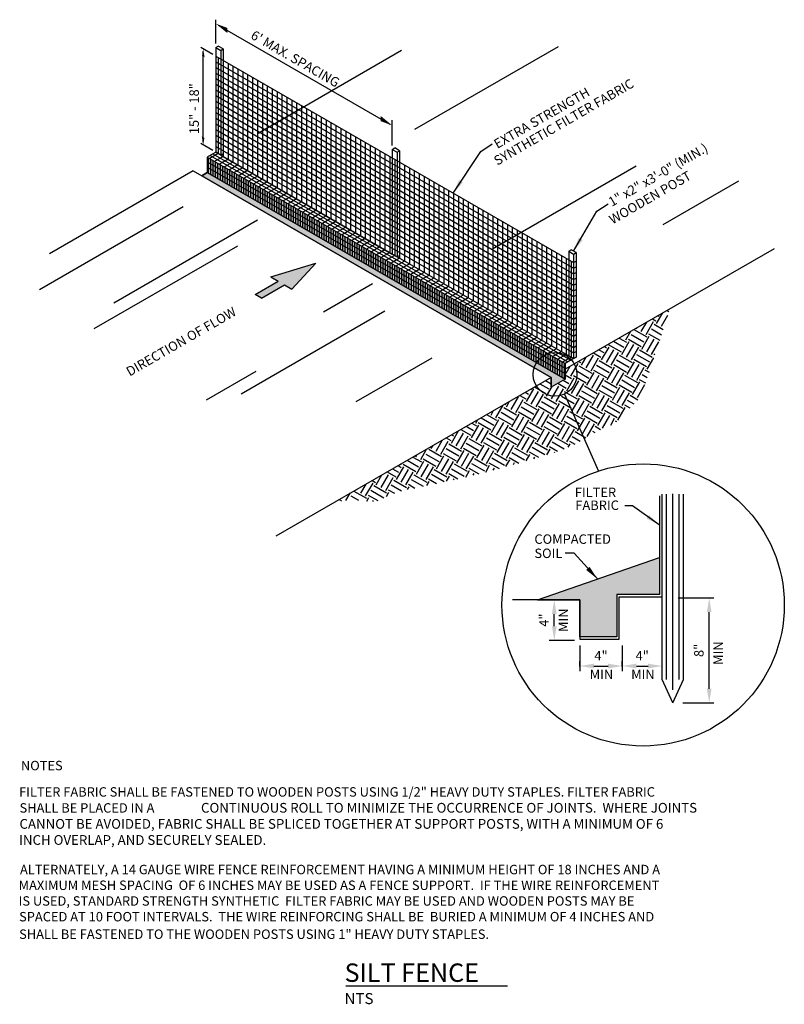
# Model space of a CAD drawing. Extents: x 85.47 to 91.96, y -256.43 to -248.08.
import ezdxf

# ---------------------------------------------------------------- set-up
doc = ezdxf.new("R2010")
doc.units = 0
doc.header["$MEASUREMENT"] = 0
doc.layers.get('DEFPOINTS').update_dxf_attribs({"color": 40, "linetype": 'CONTINUOUS'})
for name, color, linetype in [('Dimensions', 8, 'CONTINUOUS'), ('Fence', 4, 'CONTINUOUS'), ('Hatch', 151, 'CONTINUOUS'), ('Text', 202, 'CONTINUOUS'), ('Title', 51, 'CONTINUOUS'), ('Trench', 6, 'CONTINUOUS')]:
    doc.layers.add(name, color=color, linetype=linetype)
doc.styles.add('Delco', font='unicode.shx')
doc.dimstyles.new('Delco', dxfattribs={"dimtxt": 0.08, "dimasz": 0.12, "dimexe": 0.04, "dimexo": 0.04, "dimgap": 0.04, "dimtad": 1, "dimdec": 0, "dimzin": 0, "dimdsep": 46, "dimtxsty": 'Delco', "dimcen": 0, "dimclrd": 181, "dimclre": 181, "dimclrt": 256, "dimadec": 0, "dimazin": 0, "dimtfac": 1, "dimtdec": 0, "dimtofl": 0, "dimtmove": 0, "dimatfit": 3, "dimfxl": 1, "dimtolj": 1, "dimtzin": 0, "dimlwd": -1, "dimlwe": -1, "dimarcsym": 0})

# ---------------------------------------------------------------- blocks, each defined once
blk = doc.blocks.new('*D1')
at = {"layer": 'DEFPOINTS', "color": 0, "transparency": 16777216}
for p in [(91.0169, -252.9844), (91.3207, -252.9844), (91.0567, -253.8747)]:
    blk.add_point(p, dxfattribs=at)
at = {"layer": 'Dimensions', "color": 181, "transparency": 16777216}
for p, q in [((91.0569, -252.9844), (91.3607, -252.9844)), ((91.3207, -253.7547), (91.3207, -253.1044)), ((91.0967, -253.8747), (91.3607, -253.8747))]:
    blk.add_line(p, q, dxfattribs=at)
for points in [[(91.3007, -253.1044), (91.3407, -253.1044), (91.3207, -252.9844)], [(91.3007, -253.7547), (91.3407, -253.7547), (91.3207, -253.8747)]]:
    blk.add_solid(points, dxfattribs=at)
at = {"layer": 'Dimensions', "transparency": 16777216, "insert": (91.2331, -253.4295), "char_height": 0.08, "attachment_point": 5, "rotation": 90, "style": 'Delco'}
blk.add_mtext('\\A1;8"', dxfattribs=at)
blk = doc.blocks.new('*D2')
at = {"layer": 'DEFPOINTS', "color": 0, "transparency": 16777216}
for p in [(90.5832, -253.5623), (90.9217, -253.5623), (90.9217, -253.5623)]:
    blk.add_point(p, dxfattribs=at)
at = {"layer": 'Dimensions', "color": 181, "transparency": 16777216}
blk.add_line((90.7032, -253.5623), (90.8017, -253.5623), dxfattribs=at)
for points in [[(90.7032, -253.5423), (90.7032, -253.5823), (90.5832, -253.5623)], [(90.8017, -253.5423), (90.8017, -253.5823), (90.9217, -253.5623)]]:
    blk.add_solid(points, dxfattribs=at)
at = {"layer": 'Dimensions', "transparency": 16777216, "insert": (90.7525, -253.4747), "char_height": 0.08, "attachment_point": 5, "style": 'Delco'}
blk.add_mtext('\\A1;4"', dxfattribs=at)
blk = doc.blocks.new('*D3')
at = {"layer": 'DEFPOINTS', "color": 0, "transparency": 16777216}
for p in [(90.5832, -253.5623), (90.2232, -253.6073), (90.5832, -253.6073)]:
    blk.add_point(p, dxfattribs=at)
at = {"layer": 'Dimensions', "color": 181, "transparency": 16777216}
for p, q in [((90.2232, -253.5673), (90.2232, -253.5223)), ((90.3432, -253.5623), (90.4632, -253.5623)), ((90.5832, -253.5673), (90.5832, -253.5223))]:
    blk.add_line(p, q, dxfattribs=at)
for points in [[(90.3432, -253.5423), (90.3432, -253.5823), (90.2232, -253.5623)], [(90.4632, -253.5423), (90.4632, -253.5823), (90.5832, -253.5623)]]:
    blk.add_solid(points, dxfattribs=at)
at = {"layer": 'Dimensions', "transparency": 16777216, "insert": (90.4032, -253.4747), "char_height": 0.08, "attachment_point": 5, "style": 'Delco'}
blk.add_mtext('\\A1;4"', dxfattribs=at)
blk = doc.blocks.new('*D4')
at = {"layer": 'DEFPOINTS', "color": 0, "transparency": 16777216}
for p in [(90.0064, -253.0014), (90.0064, -253.0014), (90.1782, -253.3444)]:
    blk.add_point(p, dxfattribs=at)
at = {"layer": 'Dimensions', "color": 181, "transparency": 16777216}
for p, q in [((90.0064, -253.2244), (90.0064, -253.1214)), ((90.1382, -253.3444), (89.9664, -253.3444))]:
    blk.add_line(p, q, dxfattribs=at)
for points in [[(89.9864, -253.1214), (90.0264, -253.1214), (90.0064, -253.0014)], [(89.9864, -253.2244), (90.0264, -253.2244), (90.0064, -253.3444)]]:
    blk.add_solid(points, dxfattribs=at)
at = {"layer": 'Dimensions', "transparency": 16777216, "insert": (89.9188, -253.1729), "char_height": 0.08, "attachment_point": 5, "rotation": 90, "style": 'Delco'}
blk.add_mtext('\\A1;4"', dxfattribs=at)

msp = doc.modelspace()

# ---------------------------------------------------------------- hatches: boundary and pattern name
at = {"layer": 'Fence'}
h = msp.add_hatch(dxfattribs=at)
h.set_pattern_fill('ANSI31', color=8, scale=0.16, angle=45, style=0)
h.set_pattern_definition([(90, (17.754336, -49.549602), (-0.02, 3e-18), [])])
h.paths.add_polyline_path([(87.0638, -249.2436), (87.0638, -249.375), (90.0984, -251.127), (90.0984, -250.9956)])
at = {"layer": 'Hatch'}
for color, points in [(125, [(87.0638, -249.2436), (87.0638, -249.375), (90.0984, -251.127), (90.0984, -250.9956)]), (150, [(90.0984, -251.127), (89.9789, -251.196), (89.9789, -251.1128), (87.0164, -249.4024), (87.0638, -249.375)]), (134, [(87.7194, -250.3276), (87.782, -250.3637), (87.9834, -250.144), (87.6028, -250.2602), (87.6654, -250.2964), (87.4703, -250.409), (87.5243, -250.4402)]), (134, [(90.8982, -252.6406), (90.8982, -252.9545), (90.5382, -252.9545), (90.5382, -253.3145), (90.2232, -253.3145), (90.2232, -252.9995), (89.8632, -252.9995)])]:
    msp.add_hatch(color=color, dxfattribs=at).paths.add_polyline_path(points)
h = msp.add_hatch(dxfattribs=at)
h.set_pattern_fill('EARTH', color=256, scale=0.5, angle=330, style=0)
h.set_pattern_definition([(330, (0, 0.726), (0.170753175, 0.045753175), [0.125, -0.125]), (330, (0.02344, 0.76659), (0.170753175, 0.045753175), [0.125, -0.125]), (330, (0.04688, 0.80718), (0.170753175, 0.045753175), [0.125, -0.125]), (60, (0.06822, 0.8129), (-0.045753175, 0.170753175), [0.125, -0.125]), (60, (0.10881, 0.78947), (-0.045753175, 0.170753175), [0.125, -0.125]), (60, (0.14941, 0.76603), (-0.045753175, 0.170753175), [0.125, -0.125])])
h.paths.add_polyline_path([(90.9843, -250.5323), (90.9772, -250.5609), (90.9291, -250.7123), (90.7407, -251.2771), (90.5923, -251.4251), (90.5452, -251.4784), (90.5143, -251.506), (90.3886, -251.5583), (90.3536, -251.5786), (90.26, -251.6326), (90.1681, -251.6893), (90.1299, -251.7041), (90.0277, -251.7432), (89.8163, -251.809), (89.5344, -251.8878), (89.2771, -251.955), (88.9211, -252.0315), (88.6945, -252.08), (88.5683, -252.1304), (88.495, -252.1664), (88.4487, -252.1672), (88.3641, -252.1557), (88.2695, -252.1538), (88.2402, -252.1572), (88.1964, -252.1622), (88.1594, -252.1632), (89.9789, -251.1128), (89.9789, -251.196), (90.0984, -251.127), (90.0984, -251.0438)])

# ---------------------------------------------------------------- linework, layer by layer
at = {"layer": 'Dimensions', "color": 181}
for p, q in [((87.1358, -248.2806), (87.1358, -248.0776)), ((87.1566, -248.123), (88.6116, -248.963)), ((87.1116, -248.372), (87.0082, -248.3123)), ((87.0291, -249.1164), (87.0291, -248.3484)), ((88.6323, -249.1446), (88.6323, -248.9289)), ((87.1116, -249.188), (87.0082, -249.1283)), ((90.1782, -253.3444), (89.9627, -253.3444)), ((90.2232, -253.3894), (90.2232, -253.6073)), ((90.5832, -253.3894), (90.5832, -253.6073)), ((90.5832, -253.3894), (90.5832, -253.6073))]:
    msp.add_line(p, q, dxfattribs=at)
at = {"layer": 'Dimensions', "color": 6}
for p, q in [((87.0638, -249.375), (87.0164, -249.4024)), ((90.0984, -251.127), (87.0638, -249.375)), ((90.0984, -251.127), (87.0638, -249.375))]:
    msp.add_line(p, q, dxfattribs=at)
at = {"layer": 'Dimensions', "color": 8}
msp.add_line((90.0984, -251.127), (87.0638, -249.375), dxfattribs=at)
at = {"layer": 'Dimensions', "color": 1}
msp.add_line((90.0923, -251.2551), (90.3811, -251.9081), dxfattribs=at)
at = {"layer": 'Dimensions', "color": 6}
msp.add_lwpolyline([(89.9789, -251.1128), (89.9789, -251.196)], dxfattribs=at)
at = {"layer": 'Dimensions', "color": 1}
for centre, radius in [((90.0123, -251.0877), 0.1856), ((90.7601, -253.0439), 1.1974)]:
    msp.add_circle(centre, radius, dxfattribs=at)
at = {"layer": 'Dimensions', "color": 181}
for points in [[(87.2345, -248.148), (87.2345, -248.1922), (87.1358, -248.111)], [(87.0192, -248.3837), (87.0411, -248.3964), (87.0291, -248.3244)], [(88.5337, -248.8938), (88.5337, -248.9381), (88.6323, -248.975)], [(87.0171, -249.0684), (87.039, -249.081), (87.0291, -249.1404)]]:
    msp.add_solid(points, dxfattribs=at)
at = {"layer": 'Fence', "color": 6}
for p, q in [((87.1358, -248.314), (87.1566, -248.302)), ((87.1358, -248.314), (87.1358, -248.362)), ((87.1358, -248.314), (87.1774, -248.338)), ((87.1982, -248.326), (87.1566, -248.302)), ((87.1358, -248.362), (87.1358, -249.202)), ((87.1774, -248.338), (87.1982, -248.326)), ((87.1774, -248.338), (87.1774, -249.226)), ((87.1774, -248.386), (87.1774, -249.226)), ((87.1982, -248.326), (87.1982, -248.422)), ((87.1982, -248.422), (87.1982, -249.214)), ((87.1774, -249.226), (87.1358, -249.202)), ((87.1774, -249.226), (87.1982, -249.214)), ((88.6323, -249.178), (88.6531, -249.166)), ((88.6323, -249.178), (88.6323, -249.226)), ((88.6323, -249.178), (88.6739, -249.202)), ((88.6323, -249.226), (88.6323, -250.066)), ((88.6947, -249.19), (88.6531, -249.166)), ((88.6739, -249.202), (88.6947, -249.19)), ((88.6739, -249.202), (88.6739, -250.09)), ((88.6947, -249.19), (88.6947, -249.286)), ((88.6739, -249.25), (88.6739, -250.09)), ((88.6323, -250.066), (88.6739, -250.09)), ((90.1288, -250.042), (90.1496, -250.03)), ((90.1288, -250.042), (90.1288, -250.09)), ((90.1288, -250.042), (90.1704, -250.066)), ((90.1912, -250.054), (90.1496, -250.03)), ((90.1704, -250.066), (90.1912, -250.054)), ((90.1704, -250.066), (90.1704, -250.114)), ((90.1912, -250.054), (90.1912, -250.942)), ((88.6739, -250.09), (88.6947, -250.078)), ((90.1288, -250.09), (90.1288, -250.93)), ((90.1704, -250.114), (90.1704, -250.954)), ((90.1288, -250.93), (90.1704, -250.954)), ((90.1912, -250.942), (90.1704, -250.954))]:
    msp.add_line(p, q, dxfattribs=at)
at = {"layer": 'Fence', "color": 8}
for p, q in [((87.1358, -248.362), (87.1358, -249.202)), ((87.1358, -249.202), (87.0638, -249.2436)), ((87.1566, -249.214), (87.0846, -249.2556)), ((87.0878, -249.2297), (90.1224, -250.9817)), ((87.1118, -249.2158), (90.1464, -250.9678)), ((87.1982, -249.238), (87.1262, -249.2796)), ((87.1774, -249.226), (88.6323, -250.066)), ((87.0638, -249.2436), (90.0984, -250.9956)), ((87.0638, -249.2834), (90.0984, -251.0354)), ((87.2398, -249.262), (87.1678, -249.3036)), ((87.2813, -249.286), (87.2093, -249.3276)), ((87.3229, -249.31), (87.2509, -249.3516)), ((87.0638, -249.3285), (90.0984, -251.0805)), ((87.3645, -249.334), (87.2925, -249.3756)), ((87.406, -249.358), (87.334, -249.3996)), ((87.4476, -249.382), (87.3756, -249.4236)), ((87.4892, -249.406), (87.4172, -249.4476)), ((87.5308, -249.43), (87.4588, -249.4716)), ((87.5723, -249.454), (87.5003, -249.4956)), ((87.6139, -249.478), (87.5419, -249.5196)), ((87.6555, -249.502), (87.5835, -249.5436)), ((87.697, -249.526), (87.625, -249.5676)), ((87.7386, -249.55), (87.6666, -249.5916)), ((87.7802, -249.574), (87.7082, -249.6156)), ((87.8217, -249.598), (87.7497, -249.6396)), ((87.8633, -249.622), (87.7913, -249.6636)), ((87.9049, -249.646), (87.8329, -249.6876)), ((87.9464, -249.67), (87.8744, -249.7116)), ((87.988, -249.694), (87.916, -249.7356)), ((88.0296, -249.718), (87.9576, -249.7596)), ((88.0712, -249.742), (87.9992, -249.7836)), ((88.1127, -249.766), (88.0407, -249.8076)), ((88.1543, -249.79), (88.0823, -249.8316)), ((88.1959, -249.814), (88.1239, -249.8556)), ((88.2374, -249.838), (88.1654, -249.8796)), ((88.279, -249.862), (88.207, -249.9036)), ((88.3206, -249.886), (88.2486, -249.9276)), ((88.3621, -249.91), (88.2901, -249.9516)), ((88.4037, -249.934), (88.3317, -249.9756)), ((88.4453, -249.958), (88.3733, -249.9996)), ((88.4868, -249.982), (88.4148, -250.0236)), ((88.5284, -250.006), (88.4564, -250.0476)), ((88.57, -250.03), (88.498, -250.0716)), ((88.6116, -250.054), (88.5396, -250.0956)), ((88.6531, -250.078), (88.5811, -250.1196)), ((88.6947, -250.102), (88.6227, -250.1436)), ((88.7363, -250.126), (88.6643, -250.1676)), ((88.7778, -250.15), (88.7058, -250.1916)), ((88.8194, -250.174), (88.7474, -250.2156)), ((88.861, -250.198), (88.789, -250.2396)), ((88.9025, -250.222), (88.8305, -250.2636)), ((88.9441, -250.246), (88.8721, -250.2876)), ((88.9857, -250.27), (88.9137, -250.3116)), ((89.0272, -250.294), (88.9552, -250.3356)), ((89.0688, -250.318), (88.9968, -250.3596)), ((89.1104, -250.342), (89.0384, -250.3836)), ((89.152, -250.366), (89.08, -250.4076)), ((89.1935, -250.39), (89.1215, -250.4316)), ((89.2351, -250.414), (89.1631, -250.4556)), ((89.2767, -250.438), (89.2047, -250.4796)), ((89.3182, -250.462), (89.2462, -250.5036)), ((89.3598, -250.486), (89.2878, -250.5276)), ((89.4014, -250.51), (89.3294, -250.5516)), ((89.4429, -250.534), (89.3709, -250.5756)), ((89.4845, -250.558), (89.4125, -250.5996)), ((89.5261, -250.582), (89.4541, -250.6236)), ((89.5676, -250.606), (89.4956, -250.6476)), ((89.6092, -250.63), (89.5372, -250.6716)), ((89.6508, -250.654), (89.5788, -250.6956)), ((89.6924, -250.678), (89.6204, -250.7196)), ((89.7339, -250.702), (89.6619, -250.7436)), ((89.7755, -250.726), (89.7035, -250.7676)), ((89.8171, -250.75), (89.7451, -250.7916)), ((89.8586, -250.774), (89.7866, -250.8156)), ((89.9002, -250.798), (89.8282, -250.8396)), ((89.9418, -250.822), (89.8698, -250.8636)), ((89.9833, -250.846), (89.9113, -250.8876)), ((90.0249, -250.87), (89.9529, -250.9116)), ((90.0665, -250.894), (89.9945, -250.9356)), ((90.108, -250.918), (90.036, -250.9596)), ((90.1496, -250.942), (90.0776, -250.9836)), ((90.1704, -250.954), (90.0984, -250.9956))]:
    msp.add_line(p, q, dxfattribs=at)
at = {"layer": 'Fence', "color": 9}
for p, q in [((87.1358, -248.386), (90.1704, -250.138)), ((87.1566, -248.398), (87.1566, -249.214)), ((87.1358, -248.434), (90.1704, -250.186)), ((87.1358, -248.482), (90.1704, -250.234)), ((87.2398, -248.446), (87.2398, -249.262)), ((87.2813, -248.47), (87.2813, -249.286)), ((87.1358, -248.53), (90.1704, -250.282)), ((87.3229, -248.494), (87.3229, -249.31)), ((87.3645, -248.518), (87.3645, -249.334)), ((87.406, -248.542), (87.406, -249.358)), ((87.4476, -248.566), (87.4476, -249.382)), ((87.1358, -248.578), (90.1704, -250.33)), ((87.1358, -248.626), (90.1704, -250.378)), ((87.4892, -248.59), (87.4892, -249.406)), ((87.5308, -248.614), (87.5308, -249.43)), ((87.5723, -248.638), (87.5723, -249.454)), ((87.1358, -248.674), (90.1704, -250.426)), ((87.1358, -248.722), (90.1704, -250.474)), ((87.6139, -248.662), (87.6139, -249.478)), ((87.6555, -248.686), (87.6555, -249.502)), ((87.697, -248.71), (87.697, -249.526)), ((87.7386, -248.734), (87.7386, -249.55)), ((87.1358, -248.77), (90.1704, -250.522)), ((87.1358, -248.818), (90.1704, -250.57)), ((87.7802, -248.758), (87.7802, -249.574)), ((87.8217, -248.782), (87.8217, -249.598)), ((87.8633, -248.806), (87.8633, -249.622)), ((87.1358, -248.866), (90.1704, -250.618)), ((87.9049, -248.83), (87.9049, -249.646)), ((87.9464, -248.854), (87.9464, -249.67)), ((87.988, -248.878), (87.988, -249.694)), ((88.0296, -248.902), (88.0296, -249.718)), ((87.1358, -248.914), (90.1704, -250.666)), ((87.1358, -248.962), (90.1704, -250.714)), ((88.0712, -248.926), (88.0712, -249.742)), ((88.1127, -248.95), (88.1127, -249.766)), ((88.1543, -248.974), (88.1543, -249.79)), ((87.1358, -249.01), (90.1704, -250.762)), ((87.1358, -249.058), (90.1704, -250.81)), ((88.1959, -248.998), (88.1959, -249.814)), ((88.2374, -249.022), (88.2374, -249.838)), ((88.279, -249.046), (88.279, -249.862)), ((88.3206, -249.07), (88.3206, -249.886)), ((87.1358, -249.106), (90.1704, -250.858)), ((87.1358, -249.154), (90.1704, -250.906)), ((88.3621, -249.094), (88.3621, -249.91)), ((88.4037, -249.118), (88.4037, -249.934)), ((88.4453, -249.142), (88.4453, -249.958)), ((87.1358, -249.202), (90.1704, -250.954)), ((87.1982, -249.214), (87.1982, -249.238)), ((88.4868, -249.166), (88.4868, -249.982)), ((88.5284, -249.19), (88.5284, -250.006)), ((88.57, -249.214), (88.57, -250.03)), ((88.6116, -249.238), (88.6116, -250.054)), ((88.6531, -249.262), (88.6531, -250.078)), ((88.6947, -249.286), (88.6947, -250.102)), ((88.7363, -249.31), (88.7363, -250.126)), ((86.9443, -249.3608), (85.726, -250.0642)), ((86.9443, -249.3608), (89.9789, -251.1128)), ((88.7778, -249.334), (88.7778, -250.15)), ((88.8194, -249.358), (88.8194, -250.174)), ((88.861, -249.382), (88.861, -250.198)), ((88.9025, -249.406), (88.9025, -250.222)), ((88.9441, -249.43), (88.9441, -250.246)), ((88.9857, -249.454), (88.9857, -250.27)), ((89.0272, -249.478), (89.0272, -250.294)), ((89.0688, -249.502), (89.0688, -250.318)), ((89.1104, -249.526), (89.1104, -250.342)), ((89.152, -249.55), (89.152, -250.366)), ((89.1935, -249.574), (89.1935, -250.39)), ((89.2351, -249.598), (89.2351, -250.414)), ((89.2767, -249.622), (89.2767, -250.438)), ((89.3182, -249.646), (89.3182, -250.462)), ((89.3598, -249.67), (89.3598, -250.486)), ((89.4014, -249.694), (89.4014, -250.51)), ((89.4429, -249.718), (89.4429, -250.534)), ((89.4845, -249.742), (89.4845, -250.558)), ((89.5261, -249.766), (89.5261, -250.582)), ((89.5676, -249.79), (89.5676, -250.606)), ((89.6092, -249.814), (89.6092, -250.63)), ((89.6508, -249.838), (89.6508, -250.654)), ((89.6924, -249.862), (89.6924, -250.678)), ((89.7339, -249.886), (89.7339, -250.702)), ((89.7755, -249.91), (89.7755, -250.726)), ((89.8171, -249.934), (89.8171, -250.75)), ((89.8586, -249.958), (89.8586, -250.774)), ((89.9002, -249.982), (89.9002, -250.798)), ((89.9418, -250.006), (89.9418, -250.822)), ((89.9833, -250.03), (89.9833, -250.846)), ((90.0249, -250.054), (90.0249, -250.87)), ((91.8702, -250.0209), (90.0991, -251.0434)), ((90.0665, -250.078), (90.0665, -250.894)), ((90.108, -250.102), (90.108, -250.918)), ((90.1496, -250.126), (90.1496, -250.942)), ((90.1704, -250.138), (90.1912, -250.126)), ((90.1704, -250.186), (90.1912, -250.174)), ((90.1704, -250.234), (90.1912, -250.222)), ((90.1704, -250.282), (90.1912, -250.27)), ((90.1704, -250.33), (90.1912, -250.318)), ((90.1704, -250.378), (90.1912, -250.366)), ((90.1704, -250.426), (90.1912, -250.414)), ((90.1704, -250.474), (90.1912, -250.462)), ((90.1704, -250.522), (90.1912, -250.51)), ((90.1704, -250.57), (90.1912, -250.558)), ((90.1704, -250.618), (90.1912, -250.606)), ((90.1704, -250.666), (90.1912, -250.654)), ((90.1704, -250.714), (90.1912, -250.702)), ((90.1704, -250.762), (90.1912, -250.75)), ((90.1704, -250.81), (90.1912, -250.798)), ((90.1704, -250.858), (90.1912, -250.846)), ((90.1704, -250.906), (90.1912, -250.894)), ((90.1704, -250.954), (90.1912, -250.942)), ((89.9789, -251.1128), (87.6461, -252.4596))]:
    msp.add_line(p, q, dxfattribs=at)
at = {"layer": 'Fence', "color": 141}
msp.add_line((87.0638, -249.2436), (87.0638, -249.375), dxfattribs=at)
at = {"layer": 'Fence', "color": 2}
msp.add_lwpolyline([(90.8982, -252.1184), (90.8982, -252.9545), (90.5382, -252.9545), (90.5382, -253.3145), (90.2232, -253.3145)], dxfattribs=at)
at = {"layer": 'Hatch', "color": 152}
for p, q in [((90.0395, -248.307), (88.8212, -249.0104)), ((88.7121, -248.3401), (87.4938, -249.0435)), ((90.6998, -249.3207), (89.4815, -250.0241)), ((91.5703, -249.4467), (90.9262, -249.8186)), ((86.8584, -249.6652), (85.6401, -250.3686)), ((87.4883, -249.7799), (86.27, -250.4833)), ((87.3211, -249.9984), (86.1028, -250.7018)), ((88.4659, -250.3197), (88.0503, -250.5596)), ((88.5688, -250.5511), (87.3505, -251.2544)), ((88.9675, -250.9495), (88.3234, -251.3213)), ((87.476, -251.0626), (87.0546, -251.3059))]:
    msp.add_line(p, q, dxfattribs=at)
at = {"layer": 'Hatch', "color": 134}
for p, q in [((87.6028, -250.2602), (87.9834, -250.144)), ((87.782, -250.3637), (87.9834, -250.144)), ((87.4703, -250.409), (87.6654, -250.2964)), ((87.6028, -250.2602), (87.6654, -250.2964)), ((87.5243, -250.4402), (87.7194, -250.3276)), ((87.7194, -250.3276), (87.782, -250.3637)), ((87.5243, -250.4402), (87.4703, -250.409)), ((90.9577, -253.6779), (90.9577, -252.1033)), ((91.0117, -253.7648), (91.0117, -252.1024)), ((91.0657, -253.6779), (91.0657, -252.1033))]:
    msp.add_line(p, q, dxfattribs=at)
at = {"layer": 'Hatch', "color": 8}
msp.add_line((90.0984, -250.9956), (90.0984, -251.127), dxfattribs=at)
at = {"layer": 'Hatch', "color": 145}
msp.add_line((90.0984, -251.127), (89.9789, -251.196), dxfattribs=at)
at = {"layer": 'Hatch', "color": 9}
msp.add_lwpolyline([(90.0984, -251.127), (89.9789, -251.196), (89.9789, -251.1128), (87.0164, -249.4024), (87.0638, -249.375), (90.0984, -251.127)], dxfattribs=at)
at = {"layer": 'Hatch', "color": 134}
msp.add_lwpolyline([(90.8982, -252.6406), (90.8982, -252.9545), (90.5382, -252.9545), (90.5382, -253.3145), (90.2232, -253.3145), (90.2232, -252.9995), (89.8632, -252.9995)], close=True, dxfattribs=at)
at = {"layer": 'Title', "color": 6}
msp.add_line((88.2379, -256.2767), (89.6108, -256.2767), dxfattribs=at)
at = {"layer": 'Trench'}
for p, q in [((90.9217, -253.6779), (90.9217, -252.1033)), ((91.1017, -253.6779), (91.1017, -252.1033)), ((90.2232, -252.9999), (89.652, -252.9999)), ((90.2232, -252.9999), (90.2232, -253.3342)), ((91.0117, -253.8747), (90.9217, -253.6779)), ((91.0117, -253.8747), (91.1017, -253.6779))]:
    msp.add_line(p, q, dxfattribs=at)
msp.add_lwpolyline([(89.8632, -252.9999), (90.2232, -252.9999), (90.2232, -253.3342), (90.5575, -253.3342), (90.5575, -252.9742), (90.9217, -252.9742)], dxfattribs=at)

# ---------------------------------------------------------------- texts
at = {"layer": 'Dimensions', "style": 'Delco'}
for s, rotation, oblique, p in [("6' MAX. SPACING", 330, 330, (87.4247, -248.2328)), ('15" - 18"', 90, 30, (86.9921, -249.0494))]:
    msp.add_text(s, height=0.08, rotation=rotation, dxfattribs=dict(at, oblique=oblique)).set_placement(p)
for p in [(90.1234, -253.2734), (91.4365, -253.5526)]:
    msp.add_text('MIN', height=0.08, rotation=90, dxfattribs=at).set_placement(p)
for p in [(90.3069, -253.6731), (90.6588, -253.6731)]:
    msp.add_text('MIN', height=0.08, dxfattribs=at).set_placement(p)
at = {"layer": 'Text', "style": 'Delco'}
for s, oblique, p in [('EXTRA STRENGTH', 30, (89.5237, -249.1744)), ('SYNTHETIC FILTER FABRIC', 30, (89.5237, -249.3173)), ('1" x2" x3\'-0" (MIN.)', 30, (90.4946, -249.6664)), ('WOODEN POST', 30, (90.5011, -249.8164)), ('DIRECTION OF FLOW', 330, (86.4054, -251.1067))]:
    msp.add_text(s, height=0.08, rotation=30, dxfattribs=dict(at, oblique=oblique)).set_placement(p)
for s, height, p in [('FILTER', 0.08, (90.1807, -252.1288)), ('FABRIC', 0.08, (90.1853, -252.2378)), ('COMPACTED', 0.08, (89.8381, -252.5254)), ('SOIL', 0.08, (89.8381, -252.6458)), ('NOTES', 0.08, (85.4827, -254.447)), ('FILTER FABRIC SHALL BE FASTENED TO WOODEN POSTS USING 1/2" HEAVY DUTY STAPLES. FILTER FABRIC ', 0.08, (85.4675, -254.6707)), ('SHALL BE PLACED IN A ', 0.08, (85.4713, -254.8065)), ('CONTINUOUS ROLL TO MINIMIZE THE OCCURRENCE OF JOINTS.  WHERE JOINTS ', 0.08248, (87.0103, -254.8065)), ('CANNOT BE AVOIDED, FABRIC SHALL BE SPLICED TOGETHER AT SUPPORT POSTS, WITH A MINIMUM OF 6 ', 0.08248, (85.4709, -254.9432)), ('INCH OVERLAP, AND SECURELY SEALED.', 0.08248, (85.467, -255.0798)), ('ALTERNATELY, A 14 GAUGE WIRE FENCE REINFORCEMENT HAVING A MINIMUM HEIGHT OF 18 INCHES AND A ', 0.08, (85.4751, -255.3293)), ('MAXIMUM MESH SPACING  OF 6 INCHES MAY BE USED AS A FENCE SUPPORT.  IF THE WIRE REINFORCEMENT ', 0.08, (85.4637, -255.4627)), ('IS USED, STANDARD STRENGTH SYNTHETIC  FILTER FABRIC MAY BE USED AND WOODEN POSTS MAY BE ', 0.08, (85.4637, -255.596)), ('SPACED AT 10 FOOT INTERVALS.  THE WIRE REINFORCING SHALL BE  BURIED A MINIMUM OF 4 INCHES AND ', 0.08, (85.4675, -255.7293)), ('SHALL BE FASTENED TO THE WOODEN POSTS USING 1" HEAVY DUTY STAPLES.', 0.08, (85.4675, -255.8779))]:
    msp.add_text(s, height=height, dxfattribs=at).set_placement(p)
at = {"layer": 'Title', "color": 2, "style": 'Delco'}
msp.add_text('SILT FENCE', height=0.15625, dxfattribs=at).set_placement((88.228, -256.2426))
at = {"layer": 'Title', "color": 6, "style": 'Delco'}
msp.add_text('NTS', height=0.0938, dxfattribs=at).set_placement((88.228, -256.4313))

# ---------------------------------------------------------------- dimensions: what is measured, and where the dimension line sits
at = {"layer": 'Dimensions'}
for base, p1, p2, text, picture, middle in [((91.3207, -252.9844), (91.0567, -253.8747), (91.0169, -252.9844), '8"', '*D1', (91.2331, -253.4295)), ((90.0064, -253.0014), (90.1782, -253.3444), (90.0064, -253.0014), '4"', '*D4', (89.9188, -253.1729))]:
    dim = msp.add_linear_dim(base=base, p1=p1, p2=p2, angle=90, text=text, dimstyle='Delco', override={"dimpost": "'"}, dxfattribs=at)
    dim.commit()
    dim.dimension.update_dxf_attribs({"geometry": picture, "text_midpoint": middle})
for base, p1, p2, picture, middle in [((90.5832, -253.5623), (90.2232, -253.6073), (90.5832, -253.6073), '*D3', (90.4032, -253.4747)), ((90.9217, -253.5623), (90.5832, -253.5623), (90.9217, -253.5623), '*D2', (90.7525, -253.4747))]:
    dim = msp.add_linear_dim(base=base, p1=p1, p2=p2, text='4"', dimstyle='Delco', override={"dimpost": "'"}, dxfattribs=at)
    dim.commit()
    dim.dimension.update_dxf_attribs({"geometry": picture, "text_midpoint": middle})

# ---------------------------------------------------------------- leaders
for points in [[(89.1495, -249.5485), (89.3835, -249.1955), (89.4802, -249.1299)], [(90.1704, -250.042), (90.3669, -249.7016), (90.465, -249.6406)]]:
    msp.add_leader(points, dimstyle='Delco', override={"dimgap": 0.04, "dimtad": 0}, dxfattribs=at)
at = {"layer": 'Dimensions', "color": 115}
for points in [[(90.8962, -252.3655), (90.6702, -252.2016), (90.6045, -252.2016)], [(90.3718, -252.823), (90.1757, -252.6047), (90.0991, -252.6047)]]:
    msp.add_leader(points, dimstyle='Delco', dxfattribs=at)

doc.saveas('drawing.dxf')
